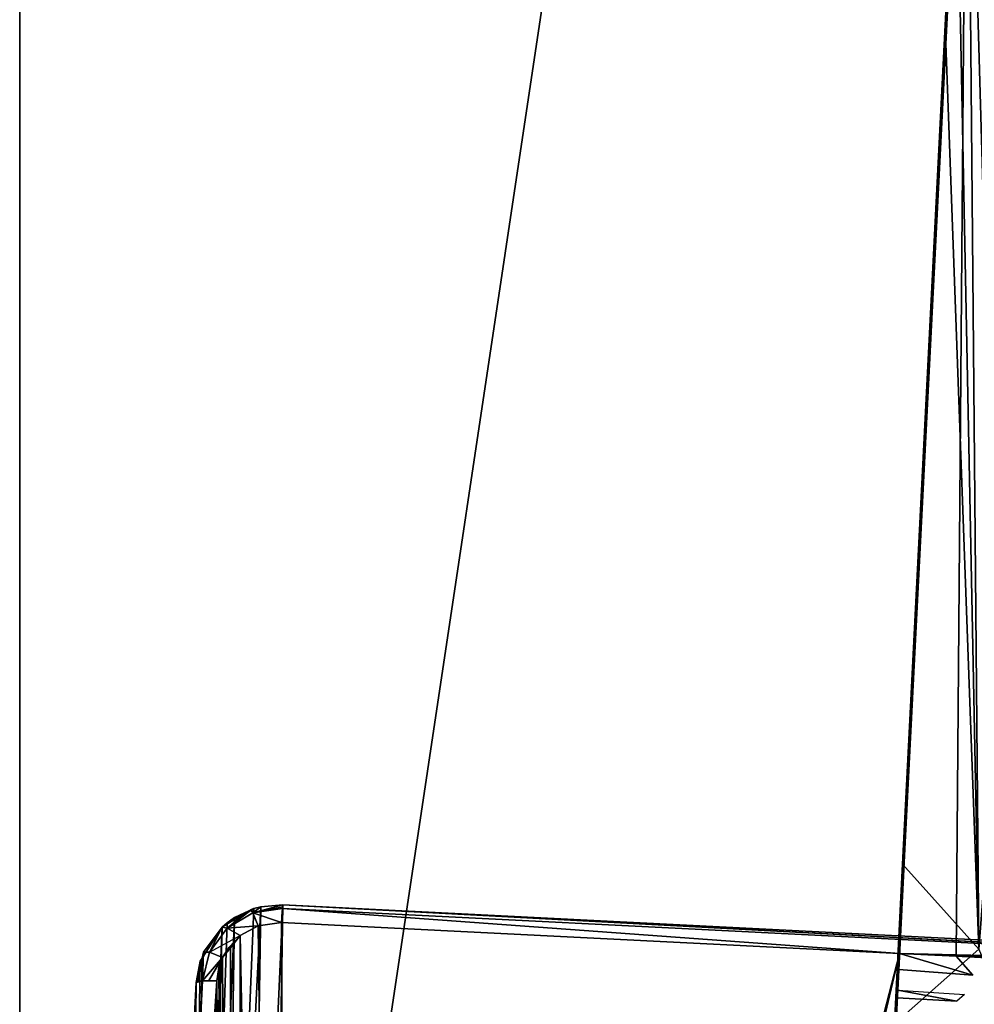
# Model space of a CAD drawing. Units: metres. Extents: x -0.72 to 0.61, y -0.37 to 0.52.
# Drawn here: x -0.72 to -0.69, y -0.3 to -0.27 of the extents above; entities that cross this region are included whole.
import ezdxf

# ---------------------------------------------------------------- set-up
doc = ezdxf.new("R2010")
doc.units = ezdxf.units.M
doc.header["$MEASUREMENT"] = 0

# ---------------------------------------------------------------- blocks, each defined once
blk = doc.blocks.new('ad7793ce-088a-44fc-b3a1-cfbff8676036')
at = {"color": 0}
for p, q in [((0, 0, 82.507), (0, 630.282)), ((0, 52.883, 492.769), (0, 555.986, 433.655))]:
    blk.add_line(p, q, dxfattribs=at)
mesh = blk.add_polyface(dxfattribs=at)
corners = [(0, 459.652, 876.194), (0, 459.718, 870.988), (0, 459.556, 873.589), (0, 460.005, 878.776), (0, 460.136, 868.415), (0, 460.612, 881.311), (0, 460.807, 865.896), (0, 461.467, 883.774), (0, 461.723, 863.456), (0, 528.976, 1051.761), (0, 462.876, 861.119), (0, 464.255, 858.907), (0, 465.845, 856.842), (0, 467.632, 854.944), (0, 614.396, 713.785), (0, 530.32, 1054.602), (0, 531.991, 1057.264), (0, 533.968, 1059.709), (0, 536.22, 1061.902), (0, 538.717, 1063.811), (0, 541.424, 1065.41), (0, 544.301, 1066.677), (0, 547.308, 1067.592), (0, 550.403, 1068.144), (0, 553.541, 1068.325), (0, 556.679, 1068.131), (0, 559.771, 1067.565), (0, 875.947, 992.161), (0, 617.026, 705.484), (0, 630.282), (0, 26.172, 464.417), (0, 0, 82.507), (0, 26.613, 467.903), (0, 27.449, 471.317), (0, 28.67, 474.612), (0, 30.259, 477.747), (0, 32.196, 480.679), (0, 34.456, 483.371), (0, 37.008, 485.787), (0, 39.82, 487.895), (0, 42.854, 489.668), (0, 46.071, 491.083), (0, 49.429, 492.121), (0, 52.883, 492.769), (0, 555.986, 433.655), (0, 566.045, 441.005)]
mesh.append_faces([[corners[k] for k in face] for face in [(0, 1, 2), (30, 29, 31)]], dxfattribs={"vtx0": -1, "color": 0})
mesh.append_faces([[corners[k] for k in face] for face in [(1, 3, 4), (4, 5, 6), (6, 7, 8), (8, 9, 10), (10, 9, 11), (11, 9, 12), (12, 9, 13), (13, 9, 14), (14, 27, 28)]], dxfattribs={"vtx0": -1, "vtx1": -1, "color": 0})
mesh.append_faces([[corners[k] for k in face] for face in [(1, 0, 3), (4, 3, 5), (6, 5, 7), (8, 7, 9), (14, 9, 15), (14, 15, 16), (14, 16, 17), (14, 17, 18), (14, 18, 19), (14, 19, 20), (14, 20, 21), (14, 21, 22), (14, 22, 23), (14, 23, 24), (14, 24, 25), (14, 25, 26), (14, 26, 27), (28, 27, 29), (29, 30, 32), (29, 32, 33), (29, 33, 34), (29, 34, 35), (29, 35, 36), (29, 36, 37), (29, 37, 38), (29, 38, 39), (29, 39, 40), (29, 40, 41), (29, 41, 42), (29, 42, 43), (29, 43, 44), (29, 44, 45), (29, 45, 28)]], dxfattribs={"vtx0": -1, "vtx2": -1, "color": 0})
mesh = blk.add_polyface(dxfattribs=at)
corners = [(94.353, 629.857), (0, 0, 82.507), (0, 630.282), (71.21, 0, 82.507)]
mesh.append_faces([[corners[k] for k in face] for face in [(0, 1, 2), (1, 0, 3)]], dxfattribs={"vtx0": -1, "color": 0})
mesh = blk.add_polyface(dxfattribs=at)
corners = [(73.152, 52.847, 492.769), (0, 555.986, 433.655), (0, 52.883, 492.769), (91.625, 555.611, 433.655)]
mesh.append_faces([[corners[k] for k in face] for face in [(0, 1, 2), (1, 0, 3)]], dxfattribs={"vtx0": -1, "color": 0})
blk = doc.blocks.new('6888bcfd-039b-489a-9008-fca6d5e3db59')
at = {"color": 0}
blk.add_blockref('ad7793ce-088a-44fc-b3a1-cfbff8676036', (0, 0), dxfattribs=at)
blk = doc.blocks.new('90d7c107-de6a-4ef4-a6e3-0698b5f9c8c0')
at = {"color": 0, "xscale": 0.001, "yscale": 0.001, "zscale": 0.001}
blk.add_blockref('6888bcfd-039b-489a-9008-fca6d5e3db59', (3.236816, -1.662766, 0.12192), dxfattribs=at)
blk = doc.blocks.new('b70a370d-f63d-47ac-b79a-b3048f459095')
at = {"color": 0}
for p, q in [((21.22, 105.271, 192.527), (17.698, 35.341, 195.775)), ((19.587, 72.419, 190.843), (21.22, 104.48, 186.579)), ((20.96, 100.216, 193.199), (17.698, 35.341, 195.775)), ((20.96, 100.216, 193.199), (20.69, 94.926, 193.903)), ((20.69, 94.926, 193.903), (17.698, 35.341, 195.775)), ((20.69, 94.926, 193.903), (19.66, 74.587, 196.608)), ((19.66, 74.587, 196.608), (17.698, 35.341, 195.775)), ((19.66, 74.587, 196.608), (19.46, 70.714, 197.124)), ((3.17, 54.965, 96.243), (4.1, 73.55, 190.16)), ((3.81, 55.221, 96.191), (4.1, 73.55, 190.16)), ((4.63, 73.599, 190.315), (3.9, 73.402, 190.557)), ((4.63, 73.594, 190.153), (3.9, 73.402, 190.557)), ((4.63, 73.551, 190.47), (3.9, 73.402, 190.557)), ((4.1, 73.55, 190.16), (3.9, 73.402, 190.557)), ((3.93, 73.505, 190.166), (4.1, 73.55, 190.16)), ((4.1, 73.55, 190.16), (4.63, 73.594, 190.153)), ((4.338, 55.225, 95.982), (4.63, 73.594, 190.153)), ((4.62, 73.509, 190.54), (4.63, 73.594, 190.153)), ((4.63, 73.551, 190.47), (4.62, 73.509, 190.54)), ((4.63, 73.599, 190.315), (4.63, 73.551, 190.47)), ((4.63, 73.594, 190.153), (4.63, 73.599, 190.315)), ((32.39, 72.203, 190.338), (4.63, 73.594, 190.153)), ((32.38, 72.119, 190.725), (4.63, 73.594, 190.153)), ((3.16, 73.057, 190.233), (3.66, 73.372, 190.186)), ((3.28, 73.031, 190.609), (3.844, 73.457, 190.18)), ((3.9, 73.402, 190.557), (3.28, 73.031, 190.609)), ((3.46, 73.292, 190.198), (3.66, 73.372, 190.186)), ((3.66, 73.372, 190.186), (3.719, 73.396, 190.182)), ((3.719, 73.396, 190.182), (3.844, 73.457, 190.18)), ((3.844, 73.457, 190.18), (3.93, 73.505, 190.166)), ((3.844, 73.457, 190.18), (3.86, 73.482, 190.17)), ((3.86, 73.482, 190.17), (3.93, 73.505, 190.166)), ((3.9, 73.402, 190.557), (3.86, 73.482, 190.17)), ((4.62, 73.509, 190.54), (3.9, 73.402, 190.557)), ((3.93, 73.505, 190.166), (3.9, 73.402, 190.557)), ((3.9, 73.402, 190.557), (4.6, 73.17, 190.744)), ((3.9, 73.402, 190.557), (4.03, 73.085, 190.755)), ((4.6, 73.17, 190.744), (4.62, 73.509, 190.54)), ((4.61, 73.325, 190.697), (4.6, 73.17, 190.744)), ((4.61, 73.325, 190.697), (4.62, 73.509, 190.54)), ((4.62, 73.509, 190.54), (32.38, 72.119, 190.725)), ((2.66, 54.512, 96.333), (3.46, 73.292, 190.198)), ((3.16, 73.057, 190.233), (3.28, 73.165, 190.217)), ((3.17, 54.965, 96.243), (3.46, 73.292, 190.198)), ((3.28, 73.165, 190.217), (3.339, 73.197, 190.212)), ((3.28, 73.031, 190.609), (4.03, 73.085, 190.755)), ((3.339, 73.197, 190.212), (3.46, 73.292, 190.198)), ((4.03, 73.085, 190.755), (3.6, 72.853, 190.786)), ((4.03, 73.085, 190.755), (4.6, 73.17, 190.744)), ((4.6, 73.17, 190.744), (19.587, 72.419, 190.843)), ((2.34, 53.917, 96.45), (3.16, 73.057, 190.233)), ((2.66, 54.512, 96.333), (3.16, 73.057, 190.233)), ((2.673, 72.301, 190.345), (3.16, 73.057, 190.233)), ((2.71, 72.451, 190.323), (3.16, 73.057, 190.233)), ((3.16, 73.057, 190.233), (2.85, 72.452, 190.689)), ((3.28, 73.031, 190.609), (2.85, 72.452, 190.689)), ((2.85, 72.452, 190.689), (3.6, 72.853, 190.786)), ((3.16, 73.057, 190.233), (3.28, 73.031, 190.609)), ((3.28, 73.031, 190.609), (3.6, 72.853, 190.786)), ((3.6, 72.853, 190.786), (3.32, 72.56, 190.825)), ((3.361, 72.557, 190.825), (3.6, 72.853, 190.786)), ((2.57, 71.739, 190.623), (2.71, 72.451, 190.323)), ((2.673, 72.301, 190.345), (2.71, 72.451, 190.323)), ((2.85, 72.452, 190.689), (2.68, 71.755, 190.786)), ((2.68, 71.755, 190.786), (2.71, 72.451, 190.323)), ((2.85, 72.452, 190.689), (2.71, 72.451, 190.323)), ((2.85, 72.452, 190.689), (3.17, 72.321, 190.857)), ((3.32, 72.56, 190.825), (3.17, 72.321, 190.857)), ((3.17, 72.321, 190.857), (3.361, 72.557, 190.825)), ((3.32, 72.56, 190.825), (3.361, 72.557, 190.825)), ((21.51, 72.523, 196.883), (19.46, 70.714, 197.124)), ((19.587, 72.419, 190.843), (19.567, 72.033, 190.895)), ((19.587, 72.419, 190.843), (20.955, 72.35, 190.852)), ((20.955, 72.35, 190.852), (22.143, 72.291, 190.86)), ((21.363, 71.896, 190.913), (20.955, 72.35, 190.852)), ((2.34, 53.917, 96.45), (2.63, 72.234, 190.356)), ((2.53, 71.716, 190.433), (2.673, 72.301, 190.345)), ((2.53, 71.716, 190.433), (2.63, 72.234, 190.356)), ((2.63, 72.234, 190.356), (2.673, 72.301, 190.345)), ((2.68, 71.755, 190.786), (3.17, 72.321, 190.857)), ((2.84, 71.761, 190.893), (3.17, 72.321, 190.857)), ((3.17, 72.321, 190.857), (3.08, 72.079, 190.889)), ((3.11, 72.077, 190.889), (3.17, 72.321, 190.857)), ((3.08, 72.079, 190.889), (3.03, 71.757, 190.932)), ((3.03, 71.757, 190.932), (3.11, 72.077, 190.889)), ((3.08, 72.079, 190.889), (3.11, 72.077, 190.889)), ((19.567, 72.033, 190.895), (19.541, 71.525, 190.962)), ((19.567, 72.033, 190.895), (21.363, 71.896, 190.913)), ((1.27, 46.937, 193.729), (2.68, 71.755, 190.786)), ((2.53, 71.716, 190.433), (1.27, 46.937, 193.729)), ((1.41, 46.976, 194.08), (3.03, 71.757, 190.932)), ((2.68, 71.755, 190.786), (1.41, 46.976, 194.08)), ((3.03, 71.757, 190.932), (1.77, 46.978, 194.228)), ((1.95, 35.119, 2.812), (2.53, 71.716, 190.433)), ((2.53, 71.716, 190.433), (2.68, 71.755, 190.786)), ((2.57, 71.739, 190.623), (2.53, 71.716, 190.433)), ((2.68, 71.755, 190.786), (2.57, 71.739, 190.623)), ((2.84, 71.761, 190.893), (2.68, 71.755, 190.786)), ((2.68, 71.755, 190.786), (3.03, 71.757, 190.932)), ((3.03, 71.757, 190.932), (2.84, 71.761, 190.893)), ((19.541, 71.525, 190.962), (19.532, 71.346, 190.986)), ((19.541, 71.525, 190.962), (21.158, 71.421, 190.976)), ((21.158, 71.421, 190.976), (20.976, 71.26, 190.997)), ((19.532, 71.346, 190.986), (19.46, 69.922, 191.176)), ((19.532, 71.346, 190.986), (20.976, 71.26, 190.997))]:
    blk.add_line(p, q, dxfattribs=at)
mesh = blk.add_polyface(dxfattribs=at)
corners = [(17.79, 34.681, 201.916), (17.74, 36.946, 201.615), (17.69, 35.971, 201.745), (33.14, 50.54, 199.807), (17.97, 34.058, 201.999), (18.97, 32.397, 202.22), (22.25, 30.783, 202.435), (22.43, 30.771, 202.437), (47.06, 34.799, 201.901), (47.67, 34.278, 201.97), (92.34, 27.269, 202.902), (46.57, 35.513, 201.806), (38.39, 104.411, 192.641), (47.696, 34.275, 201.97), (47.756, 34.285, 201.969), (52.4, 37.962, 201.48), (80.791, 32.785, 202.168), (80.16, 33.253, 202.106), (52.97, 58.494, 198.749), (53.279, 58.651, 198.728), (53.29, 58.683, 198.723), (55.09, 103.405, 192.775), (55.81, 103.3, 192.789), (58.95, 102.703, 192.868), (63.161, 90.15, 194.526), (62.74, 101.67, 193.006), (69.795, 82.918, 195.5), (72.34, 78.393, 196.102), (74.04, 77.968, 196.159), (75.78, 78.221, 196.125), (76.41, 78.501, 196.088), (77.913, 79.819, 195.912), (77.94, 79.85, 195.908), (78.33, 80.51, 195.82), (78.425, 80.882, 195.77), (79.68, 91.771, 194.323), (86.55, 32.973, 202.144), (87.94, 36.93, 201.617), (90.6, 76.008, 196.419), (91.3, 74.189, 196.661), (92.91, 68.576, 197.408), (92.59, 32.258, 202.239), (93.16, 43.432, 200.752), (93.56, 64.74, 197.918), (93.88, 60.861, 198.434), (93.87, 61.191, 198.39), (82.3, 89.13, 194.674), (80.561, 39.601, 201.261), (80.57, 39.636, 201.257), (80.587, 39.617, 201.259), (80.634, 39.645, 201.255), (81.98, 40.446, 201.15), (83.72, 40.699, 201.116), (84.92, 85.968, 195.094), (84.92, 40.473, 201.146), (85.351, 40.301, 201.169), (87.03, 82.929, 195.499), (85.39, 40.291, 201.17), (85.42, 40.273, 201.173), (87.745, 37.682, 201.517), (87.87, 81.544, 195.683), (87.76, 37.657, 201.521), (51.33, 39.408, 201.288), (48.463, 39.885, 201.224), (46.607, 35.544, 201.802), (53.105, 58.843, 198.702), (52.08, 64.509, 197.949), (49.29, 63.076, 198.139), (53.251, 58.682, 198.724), (53.09, 64.291, 197.978), (49.57, 40.046, 201.203), (50.59, 39.825, 201.232), (50.77, 39.747, 201.243), (51.76, 39.015, 201.34), (52.14, 38.511, 201.407), (47.726, 34.306, 201.966), (21.51, 72.523, 196.883), (19.66, 74.587, 196.608), (19.46, 70.714, 197.124), (20.69, 94.926, 193.903), (20.96, 100.216, 193.199), (21.22, 105.271, 192.527), (23.86, 102.771, 192.859), (24.96, 64.166, 197.994), (72.76, 86.625, 195.007), (74.27, 86.884, 194.973), (71.25, 85.732, 195.126), (70.2, 84.336, 195.312), (69.8, 82.949, 195.496), (74.288, 86.849, 194.977), (74.49, 86.878, 194.973), (74.108, 86.822, 194.98), (63.566, 97.936, 193.499), (63.49, 96.47, 193.692), (63.696, 100.444, 193.168), (32.22, 93.489, 194.094), (29.165, 100.588, 193.149), (27.13, 100.392, 193.176), (28.484, 59.71, 198.587), (28.336, 59.621, 198.599), (29.677, 61.483, 198.351), (29.78, 61.897, 198.296), (30.15, 91.988, 194.294), (31.65, 92.88, 194.175), (32.7, 94.277, 193.989), (33.13, 95.965, 193.765), (21.63, 105.251, 192.53), (26.34, 100.027, 193.224), (25.62, 99.499, 193.295), (25.334, 99.119, 193.345), (30.07, 100.419, 193.172), (30.57, 100.219, 193.199), (31.98, 99.181, 193.337), (32.88, 97.687, 193.536), (25.7, 64.604, 197.936), (25.93, 64.74, 197.918), (28.41, 91.735, 194.327), (29.046, 91.827, 194.315)]
mesh.append_faces([[corners[k] for k in face] for face in [(0, 1, 2), (43, 44, 45), (66, 65, 68), (76, 77, 78), (24, 84, 85), (89, 35, 85), (3, 98, 99), (82, 12, 106)]], dxfattribs={"vtx0": -1, "color": 0})
mesh.append_faces([[corners[k] for k in face] for face in [(1, 0, 3), (8, 7, 9), (9, 10, 13), (13, 10, 14), (18, 17, 19), (19, 17, 20), (21, 17, 22), (22, 17, 23), (23, 24, 25), (26, 17, 27), (27, 17, 28), (28, 17, 29), (29, 17, 30), (30, 17, 31), (31, 17, 32), (32, 17, 33), (33, 17, 34), (36, 10, 37), (38, 10, 39), (39, 10, 40), (40, 42, 43), (46, 52, 53), (53, 55, 56), (56, 59, 60), (60, 37, 38), (16, 49, 47), (49, 16, 36), (65, 66, 67), (12, 67, 21), (70, 67, 63), (67, 70, 18), (77, 76, 79), (79, 76, 80), (80, 76, 81), (81, 76, 82), (86, 24, 87), (87, 24, 88), (88, 24, 26), (25, 93, 94), (93, 25, 24), (94, 93, 92), (100, 3, 101), (102, 3, 103), (103, 3, 95), (95, 3, 104), (104, 3, 105), (97, 82, 107), (107, 82, 108), (108, 82, 109), (114, 109, 83), (109, 114, 107), (107, 101, 116), (116, 101, 117), (117, 101, 102)]], dxfattribs={"vtx0": -1, "vtx1": -1, "color": 0})
mesh.append_faces([[corners[k] for k in face] for face in [(3, 7, 8), (3, 11, 12), (14, 10, 15), (15, 10, 16), (15, 17, 18), (20, 17, 21), (23, 17, 24), (24, 17, 26), (34, 17, 35), (16, 10, 36), (37, 10, 38), (46, 47, 48), (46, 48, 49), (49, 16, 49), (49, 48, 47), (48, 49, 49), (67, 12, 11), (67, 64, 63), (21, 67, 66), (84, 24, 86), (98, 3, 100), (101, 3, 102), (12, 82, 97), (109, 82, 83), (12, 97, 96), (12, 105, 3)]], dxfattribs={"vtx0": -1, "vtx1": -1, "vtx2": -1, "color": 0})
mesh.append_faces([[corners[k] for k in face] for face in [(3, 0, 4), (3, 4, 5), (3, 5, 6), (3, 6, 7), (9, 7, 10), (3, 8, 11), (15, 16, 17), (40, 10, 41), (40, 41, 42), (43, 42, 44), (17, 46, 35), (46, 17, 47), (46, 49, 50), (46, 50, 51), (46, 51, 52), (53, 52, 54), (53, 54, 55), (56, 55, 57), (56, 57, 58), (56, 58, 59), (60, 59, 61), (60, 61, 37), (67, 11, 64), (21, 66, 69), (21, 69, 20), (18, 70, 71), (18, 71, 72), (18, 72, 62), (18, 62, 73), (18, 73, 74), (18, 74, 15), (82, 76, 83), (35, 89, 90), (35, 90, 32), (35, 32, 34), (12, 96, 110), (12, 110, 111), (12, 111, 112), (12, 112, 113), (12, 113, 105), (107, 114, 115), (107, 115, 101)]], dxfattribs={"vtx0": -1, "vtx2": -1, "color": 0})
mesh.append_faces([[corners[k] for k in face] for face in [(62, 63, 64), (91, 84, 86), (85, 92, 93), (95, 96, 97)]], dxfattribs={"vtx1": -1, "color": 0})
mesh.append_faces([[corners[k] for k in face] for face in [(15, 75, 14), (100, 115, 98)]], dxfattribs={"vtx2": -1, "color": 0})
mesh = blk.add_polyface(dxfattribs=at)
corners = [(21.22, 105.271, 192.527), (17.74, 36.155, 195.667), (17.698, 35.341, 195.775), (18.605, 53.137, 193.408), (19.22, 65.246, 191.798), (19.46, 69.922, 191.176), (19.532, 71.346, 190.986), (19.541, 71.525, 190.962), (19.567, 72.033, 190.895), (19.587, 72.419, 190.843), (21.22, 104.48, 186.579)]
mesh.append_faces([[corners[k] for k in face] for face in [(0, 1, 2), (9, 0, 10)]], dxfattribs={"vtx0": -1, "color": 0})
mesh.append_faces([[corners[k] for k in face] for face in [(1, 0, 3), (3, 0, 4), (4, 0, 5), (5, 0, 6), (6, 0, 7), (7, 0, 8), (8, 0, 9)]], dxfattribs={"vtx0": -1, "vtx1": -1, "color": 0})
mesh = blk.add_polyface(dxfattribs=at)
corners = [(21.22, 105.271, 192.527), (17.698, 35.341, 195.775), (20.96, 100.216, 193.199)]
mesh.append_faces([[corners[k] for k in face] for face in [(0, 1, 2)]], dxfattribs={"color": 0})
mesh = blk.add_polyface(dxfattribs=at)
corners = [(88.97, 78.755, 190.001), (87.918, 80.589, 189.757), (87.87, 80.753, 189.735), (87.94, 36.139, 195.67), (87.99, 35.227, 195.791), (59.843, 30.834, 196.375), (59.767, 29.135, 196.601), (59.743, 29.162, 196.597), (60.73, 28.061, 196.744), (60.3, 41.07, 195.014), (60.682, 49.617, 193.876), (61.023, 57.272, 192.858), (80.16, 32.462, 196.159), (80.48, 32.139, 196.202), (81.56, 31.423, 196.297), (92.34, 26.478, 196.955), (61.059, 58.542, 192.689), (61.218, 62.249, 192.196), (79.25, 33.956, 195.96), (61.306, 64.49, 191.898), (62.21, 65.288, 191.792), (79.18, 34.173, 195.931), (62.74, 100.879, 187.058), (69.8, 82.158, 189.548), (68.21, 98.727, 187.344), (73.171, 77.333, 190.19), (73.43, 77.249, 190.201), (79, 35.678, 195.731), (74.04, 77.177, 190.211), (75.78, 77.43, 190.177), (75.85, 77.456, 190.174), (76.373, 77.694, 190.142), (76.41, 77.71, 190.14), (77.28, 78.322, 190.059), (77.81, 78.879, 189.985), (77.94, 79.059, 189.961), (78.33, 79.719, 189.873), (78.73, 81.103, 189.689), (78.76, 81.407, 189.648), (79.024, 35.477, 195.757), (82.66, 31.07, 196.344), (83.27, 30.998, 196.354), (85, 31.251, 196.32), (85.08, 31.277, 196.316), (86.51, 32.143, 196.201), (86.55, 32.182, 196.196), (87.03, 32.7, 196.127), (87.56, 33.54, 196.015), (87.96, 34.924, 195.831), (91.3, 73.398, 190.714), (93.823, 60.763, 192.394), (93.161, 42.671, 194.8), (93.88, 60.07, 192.487), (84.92, 85.177, 189.147), (76.19, 85.661, 189.082), (74.574, 86.066, 189.028), (76.79, 85.321, 189.128), (77.6, 84.623, 189.221), (78.36, 83.481, 189.372), (78.5, 83.129, 189.419), (80.57, 38.845, 195.31), (81.98, 39.655, 195.202), (82.5, 39.803, 195.182), (83.72, 39.908, 195.168), (84.92, 39.682, 195.198), (87.03, 82.138, 189.551), (85.39, 39.5, 195.223), (85.42, 39.482, 195.225), (86.83, 38.444, 195.363), (86.93, 38.329, 195.378), (87.73, 36.949, 195.562), (87.76, 36.866, 195.573), (21.22, 104.48, 186.579), (20.955, 72.35, 190.852), (19.587, 72.419, 190.843), (22.143, 72.291, 190.86), (24.14, 95.624, 187.757), (24.28, 96.525, 187.637), (24.57, 97.311, 187.533), (25.51, 98.604, 187.361), (25.62, 98.708, 187.347), (26.34, 99.236, 187.277), (38.39, 103.62, 186.694), (24.557, 97.276, 187.537), (33.13, 95.173, 187.817), (61.186, 62.255, 192.195), (24.4, 93.902, 187.986), (32.36, 71.779, 190.929), (24.33, 94.119, 187.957), (24.55, 93.654, 188.019), (25.3, 92.408, 188.185), (25.62, 92.085, 188.228), (26.71, 91.369, 188.323), (32.22, 92.697, 188.146), (32.7, 93.486, 188.042), (41.168, 71.338, 190.987), (33.012, 94.539, 187.901), (33.11, 94.87, 187.857), (55.486, 102.542, 186.836), (49.687, 70.911, 191.044), (56.715, 70.559, 191.091), (55.59, 102.523, 186.839), (58.95, 101.912, 186.921), (56.762, 70.6, 191.076), (57.14, 70.935, 191.041), (57.481, 70.555, 191.084), (57.513, 70.52, 191.096), (60.12, 70.389, 191.114), (60.476, 70.3, 191.125), (60.68, 70.249, 191.133), (61.54, 68.844, 191.319), (61.398, 66.193, 191.671), (61.355, 66.24, 191.665), (73.35, 95.885, 187.722), (71.25, 84.941, 189.178), (71.537, 85.111, 189.155), (72.76, 85.834, 189.059), (73.27, 85.982, 189.04), (74.054, 86.068, 189.028), (76.55, 93.632, 188.022), (79.54, 91.11, 188.358)]
mesh.append_faces([[corners[k] for k in face] for face in [(0, 1, 2), (5, 6, 7), (21, 27, 39), (51, 50, 52), (53, 54, 55), (72, 73, 74), (77, 78, 83), (19, 17, 85), (110, 111, 112), (118, 119, 120)]], dxfattribs={"vtx0": -1, "color": 0})
mesh.append_faces([[corners[k] for k in face] for face in [(3, 0, 4), (6, 5, 8), (8, 14, 15), (12, 17, 18), (18, 20, 21), (15, 50, 51), (54, 53, 56), (56, 53, 57), (57, 53, 58), (58, 53, 59), (59, 53, 38), (60, 53, 61), (61, 53, 62), (62, 53, 63), (63, 53, 64), (64, 65, 66), (66, 65, 67), (67, 65, 68), (68, 65, 69), (69, 65, 70), (70, 1, 71), (71, 1, 3), (73, 72, 75), (76, 72, 77), (78, 72, 79), (79, 72, 80), (80, 72, 81), (81, 82, 84), (75, 86, 87), (86, 75, 88), (88, 75, 76), (87, 94, 95), (95, 98, 99), (99, 98, 100), (100, 102, 103), (103, 102, 104), (104, 102, 105), (105, 102, 106), (106, 102, 107), (107, 22, 108), (108, 22, 109), (109, 22, 110), (111, 110, 20), (113, 23, 24), (23, 113, 114), (114, 113, 115), (115, 113, 116), (117, 113, 118), (32, 25, 23), (25, 32, 31)]], dxfattribs={"vtx0": -1, "vtx1": -1, "color": 0})
mesh.append_faces([[corners[k] for k in face] for face in [(1, 0, 3), (8, 11, 12), (18, 17, 19), (21, 20, 22), (21, 22, 23), (21, 23, 25), (21, 26, 27), (27, 31, 32), (15, 4, 0), (38, 53, 27), (27, 53, 60), (75, 72, 76), (77, 72, 78), (95, 84, 82), (110, 22, 20), (116, 113, 117)]], dxfattribs={"vtx0": -1, "vtx1": -1, "vtx2": -1, "color": 0})
mesh.append_faces([[corners[k] for k in face] for face in [(8, 5, 9), (8, 9, 10), (8, 10, 11), (8, 12, 13), (8, 13, 14), (12, 11, 16), (12, 16, 17), (18, 19, 20), (23, 22, 24), (21, 25, 26), (27, 26, 28), (27, 28, 29), (27, 29, 30), (27, 30, 31), (27, 32, 33), (27, 33, 34), (27, 34, 35), (27, 35, 36), (27, 36, 37), (27, 37, 38), (15, 14, 40), (15, 40, 41), (15, 41, 42), (15, 42, 43), (15, 43, 44), (15, 44, 45), (15, 45, 46), (15, 46, 47), (15, 47, 48), (15, 48, 4), (15, 0, 49), (15, 49, 50), (64, 53, 65), (70, 65, 1), (81, 72, 82), (87, 86, 89), (87, 89, 90), (87, 90, 91), (87, 91, 92), (87, 92, 93), (87, 93, 94), (95, 94, 96), (95, 96, 97), (95, 97, 84), (95, 82, 98), (100, 98, 101), (100, 101, 102), (107, 102, 22), (118, 113, 119)]], dxfattribs={"vtx0": -1, "vtx2": -1, "color": 0})
mesh.append_faces([[corners[k] for k in face] for face in [(45, 27, 60)]], dxfattribs={"vtx1": -1, "color": 0})
mesh.append_faces([[corners[k] for k in face] for face in [(117, 23, 116)]], dxfattribs={"vtx2": -1, "color": 0})
mesh = blk.add_polyface(dxfattribs=at)
corners = [(20.96, 100.216, 193.199), (17.698, 35.341, 195.775), (20.69, 94.926, 193.903)]
mesh.append_faces([[corners[k] for k in face] for face in [(0, 1, 2)]], dxfattribs={"color": 0})
mesh = blk.add_polyface(dxfattribs=at)
corners = [(20.69, 94.926, 193.903), (17.698, 35.341, 195.775), (19.66, 74.587, 196.608)]
mesh.append_faces([[corners[k] for k in face] for face in [(0, 1, 2)]], dxfattribs={"color": 0})
mesh = blk.add_polyface(dxfattribs=at)
corners = [(19.46, 70.714, 197.124), (17.698, 35.341, 195.775), (17.69, 35.18, 195.797), (19.66, 74.587, 196.608)]
mesh.append_faces([[corners[k] for k in face] for face in [(0, 1, 2), (1, 0, 3)]], dxfattribs={"vtx0": -1, "color": 0})
mesh = blk.add_polyface(dxfattribs=at)
corners = [(3.17, 54.965, 96.243), (3.81, 55.221, 96.191), (3.01, 36.794, 2.708), (4.1, 73.55, 190.16)]
mesh.append_faces([[corners[k] for k in face] for face in [(0, 1, 2), (1, 0, 3)]], dxfattribs={"vtx0": -1, "color": 0})
mesh = blk.add_polyface(dxfattribs=at)
corners = [(3.17, 54.965, 96.243), (3.93, 73.505, 190.166), (4.1, 73.55, 190.16), (3.46, 73.292, 190.198), (3.719, 73.396, 190.182), (3.844, 73.457, 190.18), (3.66, 73.372, 190.186)]
mesh.append_faces([[corners[k] for k in face] for face in [(0, 1, 2), (1, 4, 5), (4, 3, 6)]], dxfattribs={"vtx0": -1, "color": 0})
mesh.append_faces([[corners[k] for k in face] for face in [(1, 3, 4)]], dxfattribs={"vtx0": -1, "vtx1": -1, "vtx2": -1, "color": 0})
mesh.append_faces([[corners[k] for k in face] for face in [(1, 0, 3)]], dxfattribs={"vtx0": -1, "vtx2": -1, "color": 0})
mesh = blk.add_polyface(dxfattribs=at)
corners = [(3.81, 55.221, 96.191), (4.338, 55.225, 95.982), (3.51, 37.019, 2.88), (4.63, 73.594, 190.153), (4.1, 73.55, 190.16)]
mesh.append_faces([[corners[k] for k in face] for face in [(0, 1, 2), (3, 0, 4)]], dxfattribs={"vtx0": -1, "color": 0})
mesh.append_faces([[corners[k] for k in face] for face in [(1, 0, 3)]], dxfattribs={"vtx0": -1, "vtx1": -1, "color": 0})
mesh = blk.add_polyface(dxfattribs=at)
corners = [(3.9, 73.402, 190.557), (4.63, 73.551, 190.47), (4.63, 73.599, 190.315)]
mesh.append_faces([[corners[k] for k in face] for face in [(0, 1, 2)]], dxfattribs={"color": 0})
mesh = blk.add_polyface(dxfattribs=at)
corners = [(3.9, 73.402, 190.557), (4.63, 73.599, 190.315), (4.63, 73.594, 190.153)]
mesh.append_faces([[corners[k] for k in face] for face in [(0, 1, 2)]], dxfattribs={"color": 0})
mesh = blk.add_polyface(dxfattribs=at)
corners = [(3.9, 73.402, 190.557), (4.63, 73.594, 190.153), (4.1, 73.55, 190.16)]
mesh.append_faces([[corners[k] for k in face] for face in [(0, 1, 2)]], dxfattribs={"color": 0})
mesh = blk.add_polyface(dxfattribs=at)
corners = [(3.9, 73.402, 190.557), (4.62, 73.509, 190.54), (4.63, 73.551, 190.47)]
mesh.append_faces([[corners[k] for k in face] for face in [(0, 1, 2)]], dxfattribs={"color": 0})
mesh = blk.add_polyface(dxfattribs=at)
corners = [(3.9, 73.402, 190.557), (4.1, 73.55, 190.16), (3.93, 73.505, 190.166)]
mesh.append_faces([[corners[k] for k in face] for face in [(0, 1, 2)]], dxfattribs={"color": 0})
mesh = blk.add_polyface(dxfattribs=at)
corners = [(4.338, 55.225, 95.982), (42.31, 35.16, 3.195), (4.05, 37.076, 2.94), (60.14, 70.813, 190.523), (32.39, 72.203, 190.338), (4.63, 73.594, 190.153)]
mesh.append_faces([[corners[k] for k in face] for face in [(0, 1, 2), (4, 0, 5)]], dxfattribs={"vtx0": -1, "color": 0})
mesh.append_faces([[corners[k] for k in face] for face in [(1, 0, 3), (3, 0, 4)]], dxfattribs={"vtx0": -1, "vtx1": -1, "color": 0})
mesh = blk.add_polyface(dxfattribs=at)
corners = [(32.38, 72.119, 190.725), (4.63, 73.594, 190.153), (4.62, 73.509, 190.54)]
mesh.append_faces([[corners[k] for k in face] for face in [(0, 1, 2)]], dxfattribs={"color": 0})
mesh = blk.add_polyface(dxfattribs=at)
corners = [(32.38, 72.119, 190.725), (32.39, 72.203, 190.338), (4.63, 73.594, 190.153), (60.14, 70.729, 190.91)]
mesh.append_faces([[corners[k] for k in face] for face in [(0, 1, 2), (1, 0, 3)]], dxfattribs={"vtx0": -1, "color": 0})
mesh = blk.add_polyface(dxfattribs=at)
corners = [(3.719, 73.396, 190.182), (3.28, 73.031, 190.609), (3.844, 73.457, 190.18), (3.66, 73.372, 190.186), (3.16, 73.057, 190.233)]
mesh.append_faces([[corners[k] for k in face] for face in [(0, 1, 2), (1, 3, 4)]], dxfattribs={"vtx0": -1, "color": 0})
mesh.append_faces([[corners[k] for k in face] for face in [(1, 0, 3)]], dxfattribs={"vtx0": -1, "vtx2": -1, "color": 0})
mesh = blk.add_polyface(dxfattribs=at)
corners = [(3.16, 73.057, 190.233), (3.339, 73.197, 190.212), (3.28, 73.165, 190.217), (3.66, 73.372, 190.186), (3.46, 73.292, 190.198)]
mesh.append_faces([[corners[k] for k in face] for face in [(0, 1, 2), (1, 3, 4)]], dxfattribs={"vtx0": -1, "color": 0})
mesh.append_faces([[corners[k] for k in face] for face in [(1, 0, 3)]], dxfattribs={"vtx0": -1, "vtx2": -1, "color": 0})
mesh = blk.add_polyface(dxfattribs=at)
corners = [(3.844, 73.457, 190.18), (3.9, 73.402, 190.557), (3.86, 73.482, 190.17), (3.28, 73.031, 190.609)]
mesh.append_faces([[corners[k] for k in face] for face in [(0, 1, 2), (1, 0, 3)]], dxfattribs={"vtx0": -1, "color": 0})
mesh = blk.add_polyface(dxfattribs=at)
corners = [(4.03, 73.085, 190.755), (3.9, 73.402, 190.557), (3.28, 73.031, 190.609)]
mesh.append_faces([[corners[k] for k in face] for face in [(0, 1, 2)]], dxfattribs={"color": 0})
mesh = blk.add_polyface(dxfattribs=at)
corners = [(3.93, 73.505, 190.166), (3.844, 73.457, 190.18), (3.86, 73.482, 190.17)]
mesh.append_faces([[corners[k] for k in face] for face in [(0, 1, 2)]], dxfattribs={"color": 0})
mesh = blk.add_polyface(dxfattribs=at)
corners = [(3.9, 73.402, 190.557), (3.93, 73.505, 190.166), (3.86, 73.482, 190.17)]
mesh.append_faces([[corners[k] for k in face] for face in [(0, 1, 2)]], dxfattribs={"color": 0})
mesh = blk.add_polyface(dxfattribs=at)
corners = [(4.62, 73.509, 190.54), (3.9, 73.402, 190.557), (4.6, 73.17, 190.744)]
mesh.append_faces([[corners[k] for k in face] for face in [(0, 1, 2)]], dxfattribs={"color": 0})
mesh = blk.add_polyface(dxfattribs=at)
corners = [(4.6, 73.17, 190.744), (3.9, 73.402, 190.557), (4.03, 73.085, 190.755)]
mesh.append_faces([[corners[k] for k in face] for face in [(0, 1, 2)]], dxfattribs={"color": 0})
mesh = blk.add_polyface(dxfattribs=at)
corners = [(19.587, 72.419, 190.843), (4.62, 73.509, 190.54), (4.6, 73.17, 190.744), (32.38, 72.119, 190.725), (20.955, 72.35, 190.852), (22.143, 72.291, 190.86), (32.36, 71.779, 190.929)]
mesh.append_faces([[corners[k] for k in face] for face in [(0, 1, 2), (3, 5, 6)]], dxfattribs={"vtx0": -1, "color": 0})
mesh.append_faces([[corners[k] for k in face] for face in [(1, 0, 3)]], dxfattribs={"vtx0": -1, "vtx1": -1, "color": 0})
mesh.append_faces([[corners[k] for k in face] for face in [(3, 0, 4), (3, 4, 5)]], dxfattribs={"vtx0": -1, "vtx2": -1, "color": 0})
mesh = blk.add_polyface(dxfattribs=at)
corners = [(4.62, 73.509, 190.54), (4.61, 73.325, 190.697), (4.6, 73.17, 190.744)]
mesh.append_faces([[corners[k] for k in face] for face in [(0, 1, 2)]], dxfattribs={"color": 0})
mesh = blk.add_polyface(dxfattribs=at)
corners = [(0.57, 20.74, 197.718), (1.77, 46.978, 194.228), (0.5, 22.199, 197.524), (0.85, 19.562, 197.875), (1.56, 18.001, 198.082), (2.11, 17.205, 198.188), (3.03, 71.757, 190.932), (3.52, 15.844, 198.369), (3.08, 72.079, 190.889), (3.11, 72.077, 190.889), (3.17, 72.321, 190.857), (3.361, 72.557, 190.825), (3.6, 72.853, 190.786), (3.32, 72.56, 190.825), (4.78, 15.091, 198.469), (4.03, 73.085, 190.755), (4.6, 73.17, 190.744), (19.587, 72.419, 190.843), (5.95, 14.654, 198.528), (19.22, 65.246, 191.798), (17.69, 35.18, 195.797), (17.698, 35.341, 195.775), (17.74, 36.155, 195.667), (18.605, 53.137, 193.408), (19.532, 71.346, 190.986), (19.46, 69.922, 191.176), (19.541, 71.525, 190.962), (19.567, 72.033, 190.895), (17.758, 34.301, 195.914), (17.79, 33.89, 195.969), (17.924, 33.426, 196.03), (18.466, 32.332, 196.176), (18.862, 31.761, 196.252), (18.97, 31.606, 196.273), (19.97, 30.871, 196.37), (20.864, 30.323, 196.443), (21.14, 30.213, 196.458), (21.78, 30.086, 196.474), (17.95, 33.447, 196.027), (18.046, 33.526, 196.017), (20.175, 31.058, 196.345), (20.406, 31.269, 196.317), (20.984, 30.437, 196.428), (18.477, 33.875, 195.97), (18.653, 32.49, 196.154), (19.089, 32.86, 196.105)]
mesh.append_faces([[corners[k] for k in face] for face in [(0, 1, 2), (11, 12, 13), (19, 22, 23), (24, 19, 25), (17, 26, 27), (36, 18, 37), (43, 44, 45)]], dxfattribs={"vtx0": -1, "color": 0})
mesh.append_faces([[corners[k] for k in face] for face in [(1, 5, 6), (6, 7, 8), (8, 7, 9), (9, 7, 10), (10, 7, 11), (12, 14, 15), (15, 14, 16), (16, 14, 17), (28, 18, 29), (29, 18, 30), (31, 18, 32), (32, 18, 33), (33, 18, 34), (35, 18, 36), (30, 31, 38), (38, 31, 39), (34, 35, 40), (40, 35, 41)]], dxfattribs={"vtx0": -1, "vtx1": -1, "color": 0})
mesh.append_faces([[corners[k] for k in face] for face in [(12, 11, 7), (17, 18, 19), (19, 18, 20), (17, 19, 24), (30, 18, 31), (34, 18, 35)]], dxfattribs={"vtx0": -1, "vtx1": -1, "vtx2": -1, "color": 0})
mesh.append_faces([[corners[k] for k in face] for face in [(1, 0, 3), (1, 3, 4), (1, 4, 5), (6, 5, 7), (12, 7, 14), (17, 14, 18), (19, 20, 21), (19, 21, 22), (17, 24, 26), (18, 28, 20), (31, 43, 39), (43, 31, 44)]], dxfattribs={"vtx0": -1, "vtx2": -1, "color": 0})
mesh.append_faces([[corners[k] for k in face] for face in [(42, 41, 35)]], dxfattribs={"vtx1": -1, "color": 0})
mesh = blk.add_polyface(dxfattribs=at)
corners = [(2.66, 54.512, 96.333), (3.17, 54.965, 96.243), (2.37, 36.197, 2.424), (3.46, 73.292, 190.198)]
mesh.append_faces([[corners[k] for k in face] for face in [(0, 1, 2), (1, 0, 3)]], dxfattribs={"vtx0": -1, "color": 0})
mesh = blk.add_polyface(dxfattribs=at)
corners = [(2.66, 54.512, 96.333), (3.28, 73.165, 190.217), (3.46, 73.292, 190.198), (3.16, 73.057, 190.233), (3.339, 73.197, 190.212)]
mesh.append_faces([[corners[k] for k in face] for face in [(1, 0, 3), (2, 1, 4)]], dxfattribs={"vtx0": -1, "color": 0})
mesh.append_faces([[corners[k] for k in face] for face in [(0, 1, 2)]], dxfattribs={"vtx0": -1, "vtx1": -1, "color": 0})
mesh = blk.add_polyface(dxfattribs=at)
corners = [(4.03, 73.085, 190.755), (3.28, 73.031, 190.609), (3.6, 72.853, 190.786)]
mesh.append_faces([[corners[k] for k in face] for face in [(0, 1, 2)]], dxfattribs={"color": 0})
mesh = blk.add_polyface(dxfattribs=at)
corners = [(3.16, 73.057, 190.233), (2.66, 54.512, 96.333), (2.34, 53.917, 96.45)]
mesh.append_faces([[corners[k] for k in face] for face in [(0, 1, 2)]], dxfattribs={"color": 0})
mesh = blk.add_polyface(dxfattribs=at)
corners = [(2.34, 53.917, 96.45), (2.673, 72.301, 190.345), (3.16, 73.057, 190.233), (2.63, 72.234, 190.356)]
mesh.append_faces([[corners[k] for k in face] for face in [(0, 1, 2), (1, 0, 3)]], dxfattribs={"vtx0": -1, "color": 0})
mesh = blk.add_polyface(dxfattribs=at)
corners = [(3.16, 73.057, 190.233), (2.673, 72.301, 190.345), (2.71, 72.451, 190.323)]
mesh.append_faces([[corners[k] for k in face] for face in [(0, 1, 2)]], dxfattribs={"color": 0})
mesh = blk.add_polyface(dxfattribs=at)
corners = [(3.16, 73.057, 190.233), (2.71, 72.451, 190.323), (2.85, 72.452, 190.689)]
mesh.append_faces([[corners[k] for k in face] for face in [(0, 1, 2)]], dxfattribs={"color": 0})
mesh = blk.add_polyface(dxfattribs=at)
corners = [(3.16, 73.057, 190.233), (2.85, 72.452, 190.689), (3.28, 73.031, 190.609)]
mesh.append_faces([[corners[k] for k in face] for face in [(0, 1, 2)]], dxfattribs={"color": 0})
mesh = blk.add_polyface(dxfattribs=at)
corners = [(3.6, 72.853, 190.786), (3.28, 73.031, 190.609), (2.85, 72.452, 190.689)]
mesh.append_faces([[corners[k] for k in face] for face in [(0, 1, 2)]], dxfattribs={"color": 0})
mesh = blk.add_polyface(dxfattribs=at)
corners = [(3.32, 72.56, 190.825), (3.361, 72.557, 190.825), (3.17, 72.321, 190.857), (3.6, 72.853, 190.786)]
mesh.append_faces([[corners[k] for k in face] for face in [(0, 1, 2), (1, 0, 3)]], dxfattribs={"vtx0": -1, "color": 0})
mesh = blk.add_polyface(dxfattribs=at)
corners = [(3.6, 72.853, 190.786), (3.32, 72.56, 190.825), (3.361, 72.557, 190.825)]
mesh.append_faces([[corners[k] for k in face] for face in [(0, 1, 2)]], dxfattribs={"color": 0})
mesh = blk.add_polyface(dxfattribs=at)
corners = [(2.57, 71.739, 190.623), (2.673, 72.301, 190.345), (2.53, 71.716, 190.433), (2.71, 72.451, 190.323)]
mesh.append_faces([[corners[k] for k in face] for face in [(0, 1, 2), (1, 0, 3)]], dxfattribs={"vtx0": -1, "color": 0})
mesh = blk.add_polyface(dxfattribs=at)
corners = [(2.71, 72.451, 190.323), (2.57, 71.739, 190.623), (2.68, 71.755, 190.786)]
mesh.append_faces([[corners[k] for k in face] for face in [(0, 1, 2)]], dxfattribs={"color": 0})
mesh = blk.add_polyface(dxfattribs=at)
corners = [(3.17, 72.321, 190.857), (2.85, 72.452, 190.689), (2.68, 71.755, 190.786)]
mesh.append_faces([[corners[k] for k in face] for face in [(0, 1, 2)]], dxfattribs={"color": 0})
mesh = blk.add_polyface(dxfattribs=at)
corners = [(2.85, 72.452, 190.689), (2.71, 72.451, 190.323), (2.68, 71.755, 190.786)]
mesh.append_faces([[corners[k] for k in face] for face in [(0, 1, 2)]], dxfattribs={"color": 0})
mesh = blk.add_polyface(dxfattribs=at)
corners = [(19.587, 72.419, 190.843), (21.363, 71.896, 190.913), (19.567, 72.033, 190.895), (20.955, 72.35, 190.852)]
mesh.append_faces([[corners[k] for k in face] for face in [(0, 1, 2), (1, 0, 3)]], dxfattribs={"vtx0": -1, "color": 0})
mesh = blk.add_polyface(dxfattribs=at)
corners = [(21.363, 71.896, 190.913), (19.587, 72.419, 190.843), (19.567, 72.033, 190.895), (20.955, 72.35, 190.852)]
mesh.append_faces([[corners[k] for k in face] for face in [(0, 1, 2), (1, 0, 3)]], dxfattribs={"vtx0": -1, "color": 0})
mesh = blk.add_polyface(dxfattribs=at)
corners = [(2.53, 71.716, 190.433), (2.34, 53.917, 96.45), (1.95, 35.119, 2.812), (2.63, 72.234, 190.356)]
mesh.append_faces([[corners[k] for k in face] for face in [(0, 1, 2), (1, 0, 3)]], dxfattribs={"vtx0": -1, "color": 0})
mesh = blk.add_polyface(dxfattribs=at)
corners = [(2.673, 72.301, 190.345), (2.63, 72.234, 190.356), (2.53, 71.716, 190.433)]
mesh.append_faces([[corners[k] for k in face] for face in [(0, 1, 2)]], dxfattribs={"color": 0})
mesh = blk.add_polyface(dxfattribs=at)
corners = [(3.17, 72.321, 190.857), (2.68, 71.755, 190.786), (2.84, 71.761, 190.893)]
mesh.append_faces([[corners[k] for k in face] for face in [(0, 1, 2)]], dxfattribs={"color": 0})
mesh = blk.add_polyface(dxfattribs=at)
corners = [(3.03, 71.757, 190.932), (3.17, 72.321, 190.857), (2.84, 71.761, 190.893), (3.11, 72.077, 190.889)]
mesh.append_faces([[corners[k] for k in face] for face in [(0, 1, 2), (1, 0, 3)]], dxfattribs={"vtx0": -1, "color": 0})
mesh = blk.add_polyface(dxfattribs=at)
corners = [(3.08, 72.079, 190.889), (3.11, 72.077, 190.889), (3.03, 71.757, 190.932), (3.17, 72.321, 190.857)]
mesh.append_faces([[corners[k] for k in face] for face in [(0, 1, 2), (1, 0, 3)]], dxfattribs={"vtx0": -1, "color": 0})
mesh = blk.add_polyface(dxfattribs=at)
corners = [(1.41, 46.976, 194.08), (1.27, 46.937, 193.729), (0, 22.158, 197.025), (2.68, 71.755, 190.786)]
mesh.append_faces([[corners[k] for k in face] for face in [(0, 1, 2), (1, 0, 3)]], dxfattribs={"vtx0": -1, "color": 0})
mesh = blk.add_polyface(dxfattribs=at)
corners = [(0.348, 16.082, 99.959), (1.95, 35.119, 2.812), (0.69, 10.001, 2.812), (0.347, 16.089, 100.068), (0, 22.158, 197.025), (1.27, 46.937, 193.729), (2.53, 71.716, 190.433)]
mesh.append_faces([[corners[k] for k in face] for face in [(0, 1, 2), (1, 5, 6)]], dxfattribs={"vtx0": -1, "color": 0})
mesh.append_faces([[corners[k] for k in face] for face in [(1, 0, 3), (1, 3, 4), (1, 4, 5)]], dxfattribs={"vtx0": -1, "vtx2": -1, "color": 0})
mesh = blk.add_polyface(dxfattribs=at)
corners = [(1.77, 46.978, 194.228), (1.41, 46.976, 194.08), (0.15, 22.198, 197.378), (3.03, 71.757, 190.932)]
mesh.append_faces([[corners[k] for k in face] for face in [(0, 1, 2), (1, 0, 3)]], dxfattribs={"vtx0": -1, "color": 0})
mesh = blk.add_polyface(dxfattribs=at)
corners = [(2.68, 71.755, 190.786), (2.53, 71.716, 190.433), (1.27, 46.937, 193.729)]
mesh.append_faces([[corners[k] for k in face] for face in [(0, 1, 2)]], dxfattribs={"color": 0})
mesh = blk.add_polyface(dxfattribs=at)
corners = [(3.03, 71.757, 190.932), (2.68, 71.755, 190.786), (1.41, 46.976, 194.08)]
mesh.append_faces([[corners[k] for k in face] for face in [(0, 1, 2)]], dxfattribs={"color": 0})
mesh = blk.add_polyface(dxfattribs=at)
corners = [(2.68, 71.755, 190.786), (2.57, 71.739, 190.623), (2.53, 71.716, 190.433)]
mesh.append_faces([[corners[k] for k in face] for face in [(0, 1, 2)]], dxfattribs={"color": 0})
mesh = blk.add_polyface(dxfattribs=at)
corners = [(3.03, 71.757, 190.932), (2.84, 71.761, 190.893), (2.68, 71.755, 190.786)]
mesh.append_faces([[corners[k] for k in face] for face in [(0, 1, 2)]], dxfattribs={"color": 0})
mesh = blk.add_polyface(dxfattribs=at)
corners = [(19.541, 71.525, 190.962), (20.976, 71.26, 190.997), (19.532, 71.346, 190.986), (21.158, 71.421, 190.976)]
mesh.append_faces([[corners[k] for k in face] for face in [(0, 1, 2), (1, 0, 3)]], dxfattribs={"vtx0": -1, "color": 0})
blk = doc.blocks.new('d745efc2-e046-4d58-a322-de4ce99666de')
at = {"color": 0}
blk.add_blockref('b70a370d-f63d-47ac-b79a-b3048f459095', (0, 0, 0.735), dxfattribs=at)
blk = doc.blocks.new('4d3d37a2-af57-4f0a-829e-390bd655a25a')
at = {"color": 250, "true_color": 0x181818, "xscale": 0.001, "yscale": 0.001, "zscale": 0.001}
blk.add_blockref('d745efc2-e046-4d58-a322-de4ce99666de', (3.238566, -0.673602, 0), dxfattribs=at)
blk = doc.blocks.new('a584e737-5765-4a74-91b3-79ff1d0d0e85')
at = {"color": 250, "true_color": 0x181818}
blk.add_blockref('90d7c107-de6a-4ef4-a6e3-0698b5f9c8c0', (0, 0), dxfattribs=at)
at = {"color": 7}
blk.add_blockref('4d3d37a2-af57-4f0a-829e-390bd655a25a', (0, -1), dxfattribs=at)

msp = doc.modelspace()

# ---------------------------------------------------------------- block references
msp.add_blockref('a584e737-5765-4a74-91b3-79ff1d0d0e85', (-3.953917, 1.304479))

doc.saveas('drawing.dxf')
